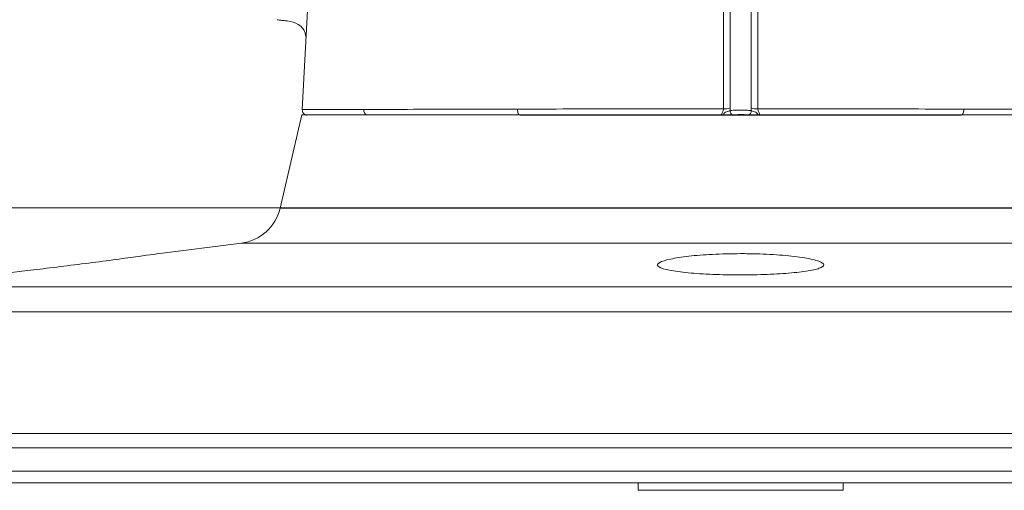
# Model space of a CAD drawing. Units: millimetres. Extents: x 54 to 2148, y 11 to 1376.
# Drawn here: x 627 to 692, y 745 to 775 of the extents above; entities that cross this region are included whole.
import ezdxf

# ---------------------------------------------------------------- set-up
doc = ezdxf.new("R2010")
doc.units = ezdxf.units.MM
doc.header["$LTSCALE"] = 5
doc.layers.add('DIMENSIONS-ANNOTATIONS', color=7, linetype='Continuous', lineweight=15)

msp = doc.modelspace()

# ---------------------------------------------------------------- linework, layer by layer
at = {"color": 7, "linetype": 'Continuous', "lineweight": 15}
for p, q in [((645.467, 769.564), (646.077, 781.214)), ((673.601, 769.491), (673.606, 769.678)), ((674.996, 769.491), (674.991, 769.678)), ((645.448, 769.214), (644.006, 763.079)), ((703.148, 769.214), (645.448, 769.214)), ((673.833, 769.222), (673.757, 769.214)), ((674.84, 769.214), (673.757, 769.214)), ((674.84, 769.214), (674.764, 769.222)), ((641.462, 760.79), (635.919, 760.09)), ((733.577, 745.041), (615.02, 745.041)), ((667.548, 745.041), (667.548, 744.541)), ((681.048, 744.541), (681.048, 745.041)), ((667.548, 744.541), (681.048, 744.541))]:
    msp.add_line(p, q, dxfattribs=at)
at = {"color": 8, "linetype": 'Continuous', "lineweight": 15}
for p, q in [((704.591, 763.079), (644.006, 763.079)), ((707.135, 760.79), (641.462, 760.79)), ((729.937, 757.911), (618.66, 757.911)), ((731.999, 756.276), (616.598, 756.276)), ((734.247, 748.283), (614.35, 748.283)), ((734.339, 747.327), (614.258, 747.327)), ((734.339, 745.803), (614.258, 745.803))]:
    msp.add_line(p, q, dxfattribs=at)
at = {"color": 7, "linetype": 'Continuous', "lineweight": 15, "flags": 128}
for points in [[(673.166, 780.422), (673.165, 778.041), (673.165, 773.828), (673.165, 773.821), (673.165, 769.615)], [(673.606, 769.678), (673.606, 771.082), (673.606, 776.697), (673.606, 778.089), (673.606, 780.485)], [(674.991, 769.678), (674.991, 771.082), (674.991, 776.697), (674.991, 778.089), (674.991, 780.485)], [(675.431, 780.422), (675.432, 778.041), (675.432, 773.828), (675.432, 773.821), (675.432, 769.615)]]:
    msp.add_lwpolyline(points, dxfattribs=at)
at = {"color": 8, "linetype": 'Continuous', "lineweight": 15}
for centre, radius, start, end in [((649.862, 769.536), 0.357, 173.56317, 244.41129), ((660.081, 769.527), 0.464, 170.70074, 222.3182), ((688.516, 769.527), 0.464, 317.6818, 9.29926)]:
    msp.add_arc(centre, radius, start, end, dxfattribs=at)
at = {"color": 7, "linetype": 'Continuous', "lineweight": 15}
for centre, radius, start, end in [((673.214, 770.849), 1.235, 267.74666, 288.5351), ((673.848, 769.469), 0.248, 175.10729, 266.32548), ((674.749, 769.469), 0.248, 273.67452, 4.89271), ((675.383, 770.849), 1.235, 251.4649, 272.25334), ((641.086, 763.766), 3, 277.19484, 346.77)]:
    msp.add_arc(centre, radius, start, end, dxfattribs=at)
for points, knots in [([(643.816, 775.469), (643.841, 775.467), (643.987, 775.452), (644.273, 775.415), (644.627, 775.388), (645.362, 775.172), (645.654, 774.67), (645.681, 774.47), (645.693, 774.374)], [0, 0, 0, 0, 0.011434, 0.064475, 0.151703, 0.401409, 0.715407, 1, 1, 1, 1]), ([(649.507, 769.576), (648.906, 769.574), (647.692, 769.571), (646.447, 769.567), (645.619, 769.564), (645.518, 769.564), (645.467, 769.564)], [0, 0, 0, 0, 0.243575, 0.491482, 0.743355, 1, 1, 1, 1]), ([(659.623, 769.602), (658.321, 769.599), (655.682, 769.593), (652.231, 769.584), (650.424, 769.579), (649.507, 769.576)], [0, 0, 0, 0, 0.3241595, 0.6572662, 1, 1, 1, 1]), ([(673.165, 769.615), (672.059, 769.615), (669.833, 769.614), (666.428, 769.612), (662.964, 769.608), (660.743, 769.604), (659.623, 769.602)], [0, 0, 0, 0, 0.233073, 0.469297, 0.732336, 1, 1, 1, 1]), ([(673.165, 769.615), (673.163, 769.583), (673.16, 769.545), (673.139, 769.47), (673.105, 769.392), (673.067, 769.31), (673.059, 769.257), (673.066, 769.229), (673.077, 769.219), (673.082, 769.214)], [0, 0, 0, 0, 0.187558, 0.220231, 0.449678, 0.691301, 0.828797, 0.920746, 1, 1, 1, 1]), ([(673.167, 769.214), (673.167, 769.226), (673.166, 769.25), (673.196, 769.303), (673.261, 769.367), (673.374, 769.434), (673.517, 769.471), (673.573, 769.484), (673.601, 769.491)], [0, 0, 0, 0, 0.1081915, 0.2183447, 0.3136596, 0.5309415, 0.7718431, 1, 1, 1, 1]), ([(673.601, 769.491), (673.616, 769.494), (673.664, 769.505), (673.797, 769.522), (674.011, 769.535), (674.26, 769.541), (674.516, 769.538), (674.749, 769.526), (674.912, 769.509), (674.973, 769.496), (674.996, 769.491)], [0, 0, 0, 0, 0.0604635, 0.1982505, 0.3373212, 0.4783735, 0.6212851, 0.7651768, 0.9087286, 1, 1, 1, 1]), ([(674.996, 769.491), (675.024, 769.484), (675.079, 769.471), (675.223, 769.434), (675.344, 769.362), (675.411, 769.291), (675.431, 769.242), (675.43, 769.223), (675.43, 769.214)], [0, 0, 0, 0, 0.227557, 0.454559, 0.700294, 0.818946, 0.911684, 1, 1, 1, 1]), ([(675.432, 769.615), (675.434, 769.583), (675.437, 769.545), (675.458, 769.47), (675.492, 769.392), (675.53, 769.31), (675.538, 769.257), (675.531, 769.229), (675.52, 769.219), (675.515, 769.214)], [0, 0, 0, 0, 0.187558, 0.220231, 0.449678, 0.691301, 0.828797, 0.920746, 1, 1, 1, 1]), ([(675.432, 769.615), (676.538, 769.615), (678.764, 769.614), (682.169, 769.612), (685.633, 769.608), (687.854, 769.604), (688.974, 769.602)], [0, 0, 0, 0, 0.2330726, 0.4692968, 0.7323358, 1, 1, 1, 1]), ([(688.974, 769.602), (690.276, 769.599), (692.915, 769.593), (696.366, 769.584), (698.173, 769.579), (699.09, 769.576)], [0, 0, 0, 0, 0.3241595, 0.6572662, 1, 1, 1, 1]), ([(659.789, 769.194), (660.877, 769.193), (663.072, 769.193), (666.653, 769.193), (670.417, 769.193), (672.997, 769.193), (674.298, 769.193)], [0, 0, 0, 0, 0.243679, 0.491636, 0.74347, 1, 1, 1, 1]), ([(673.082, 769.214), (673.102, 769.214), (673.132, 769.214), (673.158, 769.214), (673.167, 769.214)], [0, 0, 0, 0, 0.661471, 1, 1, 1, 1]), ([(673.757, 769.214), (673.752, 769.214), (673.731, 769.214), (673.661, 769.214), (673.542, 769.214), (673.358, 769.214), (673.231, 769.214), (673.167, 769.214)], [0, 0, 0, 0, 0.020969, 0.096106, 0.393025, 0.694419, 1, 1, 1, 1]), ([(674.764, 769.222), (674.749, 769.223), (674.709, 769.228), (674.601, 769.233), (674.445, 769.237), (674.273, 769.238), (674.105, 769.236), (673.962, 769.232), (673.874, 769.226), (673.842, 769.223), (673.833, 769.222)], [0, 0, 0, 0, 0.090236, 0.233187, 0.37767, 0.521828, 0.663993, 0.803357, 0.940275, 1, 1, 1, 1]), ([(688.808, 769.194), (687.72, 769.193), (685.525, 769.193), (681.944, 769.193), (678.18, 769.193), (675.6, 769.193), (674.298, 769.193)], [0, 0, 0, 0, 0.243679, 0.491636, 0.74347, 1, 1, 1, 1]), ([(675.43, 769.214), (675.374, 769.214), (675.209, 769.214), (675.026, 769.214), (674.905, 769.214), (674.869, 769.214), (674.852, 769.214), (674.843, 769.214), (674.84, 769.214)], [0, 0, 0, 0, 0.265064, 0.792236, 0.91033, 0.961585, 0.987908, 1, 1, 1, 1]), ([(675.515, 769.214), (675.495, 769.214), (675.465, 769.214), (675.438, 769.214), (675.43, 769.214)], [0, 0, 0, 0, 0.661471, 1, 1, 1, 1]), ([(624.979, 758.708), (624.986, 758.709), (625.003, 758.711), (625.731, 758.793), (626.97, 758.935), (628.622, 759.131), (630.492, 759.36), (632.38, 759.602), (634.064, 759.828), (635.295, 759.999), (635.954, 760.094), (635.928, 760.09), (635.919, 760.089)], [0, 0, 0, 0, 0.07605, 0.180674, 0.285994, 0.392811, 0.501484, 0.611719, 0.722483, 0.83222, 0.939573, 1, 1, 1, 1]), ([(674.298, 760.099), (673.667, 760.09), (672.435, 760.072), (670.816, 759.936), (669.59, 759.746), (668.869, 759.516), (668.759, 759.275), (669.296, 759.051), (670.419, 758.869), (671.983, 758.746), (673.792, 758.692), (675.639, 758.708), (677.328, 758.792), (678.688, 758.937), (679.571, 759.132), (679.871, 759.361), (679.534, 759.603), (678.583, 759.828), (677.132, 760.002), (675.611, 760.088), (674.646, 760.097), (674.298, 760.099)], [0, 0, 0, 0, 0.054566, 0.106452, 0.159274, 0.213382, 0.268473, 0.323832, 0.378728, 0.432732, 0.485812, 0.538261, 0.590556, 0.643201, 0.696595, 0.750917, 0.806018, 0.861381, 0.916227, 0.96988, 1, 1, 1, 1])]:
    msp.add_open_spline(points, degree=3, knots=knots, dxfattribs=at)
at = {"color": 8, "linetype": 'Continuous', "lineweight": 15}
msp.add_open_spline([(645.695, 774.433), (645.685, 774.468), (645.669, 774.525), (645.667, 774.566), (645.666, 774.582)], degree=3, knots=[0, 0, 0, 0, 0.6276961, 1, 1, 1, 1], dxfattribs=at)
at = {"color": 7, "linetype": 'Continuous', "lineweight": 15}
msp.add_open_spline([(645.798, 769.196), (645.752, 769.203), (645.661, 769.219), (645.55, 769.306), (645.475, 769.425), (645.47, 769.518), (645.467, 769.564)], degree=3, dxfattribs=at)
at = {"layer": 'DIMENSIONS-ANNOTATIONS'}
msp.add_line((774.538, 763.114), (574.316, 763.114), dxfattribs=at)

doc.saveas('drawing.dxf')
